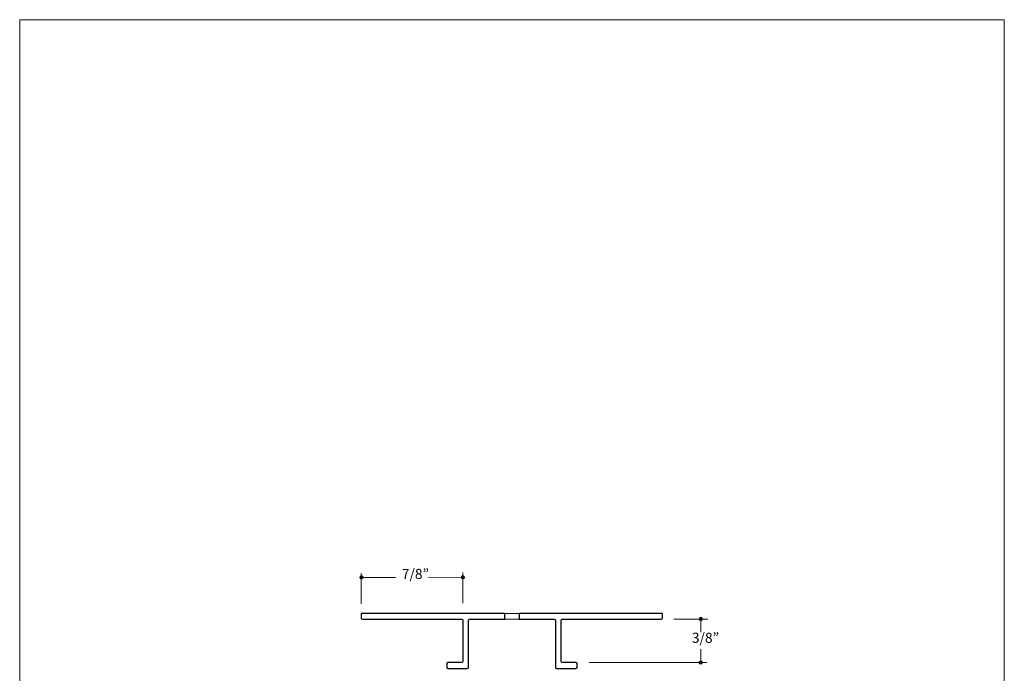
# Model space of a CAD drawing. Units: inches. Extents: x 0 to 8.5, y 0 to 11.
# Drawn here: x 0 to 8.5, y 5.4 to 11 of the extents above; entities that cross this region are included whole.
import ezdxf

# ---------------------------------------------------------------- set-up
doc = ezdxf.new("R2010")
doc.units = ezdxf.units.IN
doc.header["$MEASUREMENT"] = 0
doc.layers.add('Dim', color=7, linetype='Continuous', true_color=0x000000)
doc.layers.add('Slot', color=7, linetype='Continuous', true_color=0x000000)
doc.styles.add('Arial Regular', font='txt')

msp = doc.modelspace()

# ---------------------------------------------------------------- hatches: boundary and pattern name
at = {"layer": 'Dim', "true_color": 0x000000, "extrusion": (0, 0, -1)}
for points in [[(-2.9653, 6.1867), (-2.9653, 6.1863), (-2.9652, 6.1859), (-2.9652, 6.1855), (-2.9652, 6.1851), (-2.9651, 6.1848), (-2.9651, 6.1844), (-2.965, 6.184), (-2.965, 6.1836), (-2.9649, 6.1833), (-2.9648, 6.1829), (-2.9647, 6.1826), (-2.9646, 6.1822), (-2.9645, 6.1819), (-2.9643, 6.1815), (-2.9642, 6.1812), (-2.9641, 6.1808), (-2.9639, 6.1805), (-2.9638, 6.1802), (-2.9636, 6.1798), (-2.9634, 6.1795), (-2.9632, 6.1792), (-2.9631, 6.1789), (-2.9629, 6.1786), (-2.9627, 6.1783), (-2.9625, 6.178), (-2.9622, 6.1777), (-2.962, 6.1774), (-2.9618, 6.1771), (-2.9616, 6.1769), (-2.9613, 6.1766), (-2.9611, 6.1763), (-2.9608, 6.1761), (-2.9606, 6.1758), (-2.9603, 6.1756), (-2.96, 6.1753), (-2.9597, 6.1751), (-2.9595, 6.1749), (-2.9592, 6.1746), (-2.9589, 6.1744), (-2.9586, 6.1742), (-2.9583, 6.174), (-2.958, 6.1738), (-2.9576, 6.1737), (-2.9573, 6.1735), (-2.957, 6.1733), (-2.9567, 6.1731), (-2.9563, 6.173), (-2.956, 6.1728), (-2.9557, 6.1727), (-2.9553, 6.1726), (-2.955, 6.1725), (-2.9546, 6.1723), (-2.9542, 6.1722), (-2.9539, 6.1721), (-2.9535, 6.1721), (-2.9532, 6.172), (-2.9528, 6.1719), (-2.9524, 6.1718), (-2.952, 6.1718), (-2.9516, 6.1717), (-2.9513, 6.1717), (-2.9509, 6.1717), (-2.9505, 6.1717), (-2.9501, 6.1717), (-2.9497, 6.1717), (-2.9493, 6.1717), (-2.9489, 6.1717), (-2.9485, 6.1717), (-2.9482, 6.1718), (-2.9478, 6.1718), (-2.9474, 6.1719), (-2.947, 6.172), (-2.9467, 6.1721), (-2.9463, 6.1721), (-2.9459, 6.1722), (-2.9456, 6.1723), (-2.9452, 6.1725), (-2.9449, 6.1726), (-2.9445, 6.1727), (-2.9442, 6.1728), (-2.9439, 6.173), (-2.9435, 6.1731), (-2.9432, 6.1733), (-2.9429, 6.1735), (-2.9426, 6.1737), (-2.9422, 6.1738), (-2.9419, 6.174), (-2.9416, 6.1742), (-2.9413, 6.1744), (-2.941, 6.1746), (-2.9407, 6.1749), (-2.9405, 6.1751), (-2.9402, 6.1753), (-2.9399, 6.1756), (-2.9396, 6.1758), (-2.9394, 6.1761), (-2.9391, 6.1763), (-2.9389, 6.1766), (-2.9386, 6.1769), (-2.9384, 6.1771), (-2.9382, 6.1774), (-2.9379, 6.1777), (-2.9377, 6.178), (-2.9375, 6.1783), (-2.9373, 6.1786), (-2.9371, 6.1789), (-2.9369, 6.1792), (-2.9368, 6.1795), (-2.9366, 6.1798), (-2.9364, 6.1802), (-2.9363, 6.1805), (-2.9361, 6.1808), (-2.936, 6.1812), (-2.9359, 6.1815), (-2.9357, 6.1819), (-2.9356, 6.1822), (-2.9355, 6.1826), (-2.9354, 6.1829), (-2.9353, 6.1833), (-2.9352, 6.1836), (-2.9352, 6.184), (-2.9351, 6.1844), (-2.9351, 6.1848), (-2.935, 6.1851), (-2.935, 6.1855), (-2.935, 6.1859), (-2.9349, 6.1863), (-2.9349, 6.1867), (-2.9349, 6.1871), (-2.935, 6.1874), (-2.935, 6.1878), (-2.935, 6.1882), (-2.9351, 6.1886), (-2.9351, 6.189), (-2.9352, 6.1893), (-2.9352, 6.1897), (-2.9353, 6.1901), (-2.9354, 6.1904), (-2.9355, 6.1908), (-2.9356, 6.1911), (-2.9357, 6.1915), (-2.9359, 6.1918), (-2.936, 6.1922), (-2.9361, 6.1925), (-2.9363, 6.1928), (-2.9364, 6.1932), (-2.9366, 6.1935), (-2.9368, 6.1938), (-2.9369, 6.1941), (-2.9371, 6.1944), (-2.9373, 6.1948), (-2.9375, 6.1951), (-2.9377, 6.1954), (-2.9379, 6.1956), (-2.9382, 6.1959), (-2.9384, 6.1962), (-2.9386, 6.1965), (-2.9389, 6.1968), (-2.9391, 6.197), (-2.9394, 6.1973), (-2.9396, 6.1975), (-2.9399, 6.1978), (-2.9402, 6.198), (-2.9405, 6.1982), (-2.9407, 6.1985), (-2.941, 6.1987), (-2.9413, 6.1989), (-2.9416, 6.1991), (-2.9419, 6.1993), (-2.9422, 6.1995), (-2.9426, 6.1997), (-2.9429, 6.1999), (-2.9432, 6.2), (-2.9435, 6.2002), (-2.9439, 6.2003), (-2.9442, 6.2005), (-2.9445, 6.2006), (-2.9449, 6.2008), (-2.9452, 6.2009), (-2.9456, 6.201), (-2.9459, 6.2011), (-2.9463, 6.2012), (-2.9467, 6.2013), (-2.947, 6.2014), (-2.9474, 6.2014), (-2.9478, 6.2015), (-2.9482, 6.2015), (-2.9485, 6.2016), (-2.9489, 6.2016), (-2.9493, 6.2016), (-2.9497, 6.2017), (-2.9501, 6.2017), (-2.9505, 6.2017), (-2.9509, 6.2016), (-2.9513, 6.2016), (-2.9516, 6.2016), (-2.952, 6.2015), (-2.9524, 6.2015), (-2.9528, 6.2014), (-2.9532, 6.2014), (-2.9535, 6.2013), (-2.9539, 6.2012), (-2.9542, 6.2011), (-2.9546, 6.201), (-2.955, 6.2009), (-2.9553, 6.2008), (-2.9557, 6.2006), (-2.956, 6.2005), (-2.9563, 6.2003), (-2.9567, 6.2002), (-2.957, 6.2), (-2.9573, 6.1999), (-2.9576, 6.1997), (-2.958, 6.1995), (-2.9583, 6.1993), (-2.9586, 6.1991), (-2.9589, 6.1989), (-2.9592, 6.1987), (-2.9595, 6.1985), (-2.9597, 6.1982), (-2.96, 6.198), (-2.9603, 6.1978), (-2.9606, 6.1975), (-2.9608, 6.1973), (-2.9611, 6.197), (-2.9613, 6.1968), (-2.9616, 6.1965), (-2.9618, 6.1962), (-2.962, 6.1959), (-2.9622, 6.1956), (-2.9625, 6.1954), (-2.9627, 6.1951), (-2.9629, 6.1948), (-2.9631, 6.1944), (-2.9632, 6.1941), (-2.9634, 6.1938), (-2.9636, 6.1935), (-2.9638, 6.1932), (-2.9639, 6.1928), (-2.9641, 6.1925), (-2.9642, 6.1922), (-2.9643, 6.1918), (-2.9645, 6.1915), (-2.9646, 6.1911), (-2.9647, 6.1908), (-2.9648, 6.1904), (-2.9649, 6.1901), (-2.965, 6.1897), (-2.965, 6.1893), (-2.9651, 6.189), (-2.9651, 6.1886), (-2.9652, 6.1882), (-2.9652, 6.1878), (-2.9652, 6.1874), (-2.9653, 6.1871)], [(-3.84, 6.1869), (-3.84, 6.1865), (-3.84, 6.1861), (-3.84, 6.1858), (-3.8399, 6.1854), (-3.8399, 6.185), (-3.8398, 6.1846), (-3.8398, 6.1843), (-3.8397, 6.1839), (-3.8396, 6.1835), (-3.8395, 6.1832), (-3.8394, 6.1828), (-3.8393, 6.1825), (-3.8392, 6.1821), (-3.8391, 6.1818), (-3.839, 6.1814), (-3.8388, 6.1811), (-3.8387, 6.1807), (-3.8385, 6.1804), (-3.8383, 6.1801), (-3.8382, 6.1798), (-3.838, 6.1794), (-3.8378, 6.1791), (-3.8376, 6.1788), (-3.8374, 6.1785), (-3.8372, 6.1782), (-3.837, 6.1779), (-3.8368, 6.1777), (-3.8365, 6.1774), (-3.8363, 6.1771), (-3.8361, 6.1768), (-3.8358, 6.1766), (-3.8356, 6.1763), (-3.8353, 6.1761), (-3.835, 6.1758), (-3.8348, 6.1756), (-3.8345, 6.1753), (-3.8342, 6.1751), (-3.8339, 6.1749), (-3.8336, 6.1747), (-3.8333, 6.1745), (-3.833, 6.1743), (-3.8327, 6.1741), (-3.8324, 6.1739), (-3.8321, 6.1737), (-3.8317, 6.1736), (-3.8314, 6.1734), (-3.8311, 6.1732), (-3.8307, 6.1731), (-3.8304, 6.173), (-3.8301, 6.1728), (-3.8297, 6.1727), (-3.8294, 6.1726), (-3.829, 6.1725), (-3.8286, 6.1724), (-3.8283, 6.1723), (-3.8279, 6.1722), (-3.8275, 6.1721), (-3.8272, 6.1721), (-3.8268, 6.172), (-3.8264, 6.172), (-3.826, 6.172), (-3.8256, 6.1719), (-3.8252, 6.1719), (-3.8248, 6.1719), (-3.8245, 6.1719), (-3.8241, 6.1719), (-3.8237, 6.172), (-3.8233, 6.172), (-3.8229, 6.172), (-3.8225, 6.1721), (-3.8222, 6.1721), (-3.8218, 6.1722), (-3.8214, 6.1723), (-3.8211, 6.1724), (-3.8207, 6.1725), (-3.8203, 6.1726), (-3.82, 6.1727), (-3.8196, 6.1728), (-3.8193, 6.173), (-3.8189, 6.1731), (-3.8186, 6.1732), (-3.8183, 6.1734), (-3.8179, 6.1736), (-3.8176, 6.1737), (-3.8173, 6.1739), (-3.817, 6.1741), (-3.8167, 6.1743), (-3.8164, 6.1745), (-3.8161, 6.1747), (-3.8158, 6.1749), (-3.8155, 6.1751), (-3.8152, 6.1753), (-3.8149, 6.1756), (-3.8147, 6.1758), (-3.8144, 6.1761), (-3.8141, 6.1763), (-3.8139, 6.1766), (-3.8136, 6.1768), (-3.8134, 6.1771), (-3.8131, 6.1774), (-3.8129, 6.1777), (-3.8127, 6.1779), (-3.8125, 6.1782), (-3.8123, 6.1785), (-3.8121, 6.1788), (-3.8119, 6.1791), (-3.8117, 6.1794), (-3.8115, 6.1798), (-3.8113, 6.1801), (-3.8112, 6.1804), (-3.811, 6.1807), (-3.8109, 6.1811), (-3.8107, 6.1814), (-3.8106, 6.1818), (-3.8105, 6.1821), (-3.8104, 6.1825), (-3.8103, 6.1828), (-3.8102, 6.1832), (-3.8101, 6.1835), (-3.81, 6.1839), (-3.8099, 6.1843), (-3.8099, 6.1846), (-3.8098, 6.185), (-3.8098, 6.1854), (-3.8097, 6.1858), (-3.8097, 6.1861), (-3.8097, 6.1865), (-3.8097, 6.1869), (-3.8097, 6.1873), (-3.8097, 6.1877), (-3.8097, 6.1881), (-3.8098, 6.1884), (-3.8098, 6.1888), (-3.8099, 6.1892), (-3.8099, 6.1896), (-3.81, 6.1899), (-3.8101, 6.1903), (-3.8102, 6.1907), (-3.8103, 6.191), (-3.8104, 6.1914), (-3.8105, 6.1917), (-3.8106, 6.1921), (-3.8107, 6.1924), (-3.8109, 6.1928), (-3.811, 6.1931), (-3.8112, 6.1934), (-3.8113, 6.1937), (-3.8115, 6.1941), (-3.8117, 6.1944), (-3.8119, 6.1947), (-3.8121, 6.195), (-3.8123, 6.1953), (-3.8125, 6.1956), (-3.8127, 6.1959), (-3.8129, 6.1962), (-3.8131, 6.1965), (-3.8134, 6.1967), (-3.8136, 6.197), (-3.8139, 6.1973), (-3.8141, 6.1975), (-3.8144, 6.1978), (-3.8147, 6.198), (-3.8149, 6.1983), (-3.8152, 6.1985), (-3.8155, 6.1987), (-3.8158, 6.1989), (-3.8161, 6.1991), (-3.8164, 6.1994), (-3.8167, 6.1996), (-3.817, 6.1997), (-3.8173, 6.1999), (-3.8176, 6.2001), (-3.8179, 6.2003), (-3.8183, 6.2004), (-3.8186, 6.2006), (-3.8189, 6.2007), (-3.8193, 6.2009), (-3.8196, 6.201), (-3.82, 6.2011), (-3.8203, 6.2012), (-3.8207, 6.2013), (-3.8211, 6.2014), (-3.8214, 6.2015), (-3.8218, 6.2016), (-3.8222, 6.2017), (-3.8225, 6.2017), (-3.8229, 6.2018), (-3.8233, 6.2018), (-3.8237, 6.2019), (-3.8241, 6.2019), (-3.8245, 6.2019), (-3.8248, 6.2019), (-3.8252, 6.2019), (-3.8256, 6.2019), (-3.826, 6.2019), (-3.8264, 6.2018), (-3.8268, 6.2018), (-3.8272, 6.2017), (-3.8275, 6.2017), (-3.8279, 6.2016), (-3.8283, 6.2015), (-3.8286, 6.2014), (-3.829, 6.2013), (-3.8294, 6.2012), (-3.8297, 6.2011), (-3.8301, 6.201), (-3.8304, 6.2009), (-3.8307, 6.2007), (-3.8311, 6.2006), (-3.8314, 6.2004), (-3.8317, 6.2003), (-3.8321, 6.2001), (-3.8324, 6.1999), (-3.8327, 6.1997), (-3.833, 6.1996), (-3.8333, 6.1994), (-3.8336, 6.1991), (-3.8339, 6.1989), (-3.8342, 6.1987), (-3.8345, 6.1985), (-3.8348, 6.1983), (-3.835, 6.198), (-3.8353, 6.1978), (-3.8356, 6.1975), (-3.8358, 6.1973), (-3.8361, 6.197), (-3.8363, 6.1967), (-3.8365, 6.1965), (-3.8368, 6.1962), (-3.837, 6.1959), (-3.8372, 6.1956), (-3.8374, 6.1953), (-3.8376, 6.195), (-3.8378, 6.1947), (-3.838, 6.1944), (-3.8382, 6.1941), (-3.8383, 6.1937), (-3.8385, 6.1934), (-3.8387, 6.1931), (-3.8388, 6.1928), (-3.839, 6.1924), (-3.8391, 6.1921), (-3.8392, 6.1917), (-3.8393, 6.1914), (-3.8394, 6.191), (-3.8395, 6.1907), (-3.8396, 6.1903), (-3.8397, 6.1899), (-3.8398, 6.1896), (-3.8398, 6.1892), (-3.8399, 6.1888), (-3.8399, 6.1884), (-3.84, 6.1881), (-3.84, 6.1877), (-3.84, 6.1873)], [(-5.895, 5.8272), (-5.895, 5.8268), (-5.895, 5.8264), (-5.8949, 5.8261), (-5.8949, 5.8257), (-5.8949, 5.8253), (-5.8948, 5.8249), (-5.8948, 5.8246), (-5.8947, 5.8242), (-5.8946, 5.8238), (-5.8945, 5.8235), (-5.8944, 5.8231), (-5.8943, 5.8227), (-5.8942, 5.8224), (-5.8941, 5.822), (-5.8939, 5.8217), (-5.8938, 5.8214), (-5.8937, 5.821), (-5.8935, 5.8207), (-5.8933, 5.8204), (-5.8932, 5.8201), (-5.893, 5.8197), (-5.8928, 5.8194), (-5.8926, 5.8191), (-5.8924, 5.8188), (-5.8922, 5.8185), (-5.892, 5.8182), (-5.8918, 5.8179), (-5.8915, 5.8177), (-5.8913, 5.8174), (-5.8911, 5.8171), (-5.8908, 5.8169), (-5.8905, 5.8166), (-5.8903, 5.8163), (-5.89, 5.8161), (-5.8898, 5.8159), (-5.8895, 5.8156), (-5.8892, 5.8154), (-5.8889, 5.8152), (-5.8886, 5.815), (-5.8883, 5.8148), (-5.888, 5.8146), (-5.8877, 5.8144), (-5.8874, 5.8142), (-5.8871, 5.814), (-5.8867, 5.8138), (-5.8864, 5.8137), (-5.8861, 5.8135), (-5.8857, 5.8134), (-5.8854, 5.8132), (-5.885, 5.8131), (-5.8847, 5.813), (-5.8843, 5.8129), (-5.884, 5.8128), (-5.8836, 5.8127), (-5.8833, 5.8126), (-5.8829, 5.8125), (-5.8825, 5.8124), (-5.8821, 5.8124), (-5.8818, 5.8123), (-5.8814, 5.8123), (-5.881, 5.8122), (-5.8806, 5.8122), (-5.8802, 5.8122), (-5.8798, 5.8122), (-5.8794, 5.8122), (-5.879, 5.8122), (-5.8787, 5.8122), (-5.8783, 5.8123), (-5.8779, 5.8123), (-5.8775, 5.8124), (-5.8771, 5.8124), (-5.8768, 5.8125), (-5.8764, 5.8126), (-5.876, 5.8127), (-5.8757, 5.8128), (-5.8753, 5.8129), (-5.875, 5.813), (-5.8746, 5.8131), (-5.8743, 5.8132), (-5.8739, 5.8134), (-5.8736, 5.8135), (-5.8733, 5.8137), (-5.8729, 5.8138), (-5.8726, 5.814), (-5.8723, 5.8142), (-5.872, 5.8144), (-5.8717, 5.8146), (-5.8714, 5.8148), (-5.8711, 5.815), (-5.8708, 5.8152), (-5.8705, 5.8154), (-5.8702, 5.8156), (-5.8699, 5.8159), (-5.8696, 5.8161), (-5.8694, 5.8163), (-5.8691, 5.8166), (-5.8689, 5.8169), (-5.8686, 5.8171), (-5.8684, 5.8174), (-5.8681, 5.8177), (-5.8679, 5.8179), (-5.8677, 5.8182), (-5.8675, 5.8185), (-5.8673, 5.8188), (-5.8671, 5.8191), (-5.8669, 5.8194), (-5.8667, 5.8197), (-5.8665, 5.8201), (-5.8663, 5.8204), (-5.8662, 5.8207), (-5.866, 5.821), (-5.8659, 5.8214), (-5.8657, 5.8217), (-5.8656, 5.822), (-5.8655, 5.8224), (-5.8653, 5.8227), (-5.8652, 5.8231), (-5.8651, 5.8235), (-5.8651, 5.8238), (-5.865, 5.8242), (-5.8649, 5.8246), (-5.8648, 5.8249), (-5.8648, 5.8253), (-5.8647, 5.8257), (-5.8647, 5.8261), (-5.8647, 5.8264), (-5.8647, 5.8268), (-5.8647, 5.8272), (-5.8647, 5.8276), (-5.8647, 5.828), (-5.8647, 5.8284), (-5.8647, 5.8287), (-5.8648, 5.8291), (-5.8648, 5.8295), (-5.8649, 5.8299), (-5.865, 5.8302), (-5.8651, 5.8306), (-5.8651, 5.831), (-5.8652, 5.8313), (-5.8653, 5.8317), (-5.8655, 5.832), (-5.8656, 5.8324), (-5.8657, 5.8327), (-5.8659, 5.833), (-5.866, 5.8334), (-5.8662, 5.8337), (-5.8663, 5.834), (-5.8665, 5.8344), (-5.8667, 5.8347), (-5.8669, 5.835), (-5.8671, 5.8353), (-5.8673, 5.8356), (-5.8675, 5.8359), (-5.8677, 5.8362), (-5.8679, 5.8365), (-5.8681, 5.8367), (-5.8684, 5.837), (-5.8686, 5.8373), (-5.8689, 5.8376), (-5.8691, 5.8378), (-5.8694, 5.8381), (-5.8696, 5.8383), (-5.8699, 5.8385), (-5.8702, 5.8388), (-5.8705, 5.839), (-5.8708, 5.8392), (-5.8711, 5.8394), (-5.8714, 5.8396), (-5.8717, 5.8398), (-5.872, 5.84), (-5.8723, 5.8402), (-5.8726, 5.8404), (-5.8729, 5.8406), (-5.8733, 5.8407), (-5.8736, 5.8409), (-5.8739, 5.841), (-5.8743, 5.8412), (-5.8746, 5.8413), (-5.875, 5.8414), (-5.8753, 5.8415), (-5.8757, 5.8416), (-5.876, 5.8417), (-5.8764, 5.8418), (-5.8768, 5.8419), (-5.8771, 5.842), (-5.8775, 5.842), (-5.8779, 5.8421), (-5.8783, 5.8421), (-5.8787, 5.8422), (-5.879, 5.8422), (-5.8794, 5.8422), (-5.8798, 5.8422), (-5.8802, 5.8422), (-5.8806, 5.8422), (-5.881, 5.8422), (-5.8814, 5.8421), (-5.8818, 5.8421), (-5.8821, 5.842), (-5.8825, 5.842), (-5.8829, 5.8419), (-5.8833, 5.8418), (-5.8836, 5.8417), (-5.884, 5.8416), (-5.8843, 5.8415), (-5.8847, 5.8414), (-5.885, 5.8413), (-5.8854, 5.8412), (-5.8857, 5.841), (-5.8861, 5.8409), (-5.8864, 5.8407), (-5.8867, 5.8406), (-5.8871, 5.8404), (-5.8874, 5.8402), (-5.8877, 5.84), (-5.888, 5.8398), (-5.8883, 5.8396), (-5.8886, 5.8394), (-5.8889, 5.8392), (-5.8892, 5.839), (-5.8895, 5.8388), (-5.8898, 5.8385), (-5.89, 5.8383), (-5.8903, 5.8381), (-5.8905, 5.8378), (-5.8908, 5.8376), (-5.8911, 5.8373), (-5.8913, 5.837), (-5.8915, 5.8367), (-5.8918, 5.8365), (-5.892, 5.8362), (-5.8922, 5.8359), (-5.8924, 5.8356), (-5.8926, 5.8353), (-5.8928, 5.835), (-5.893, 5.8347), (-5.8932, 5.8344), (-5.8933, 5.834), (-5.8935, 5.8337), (-5.8937, 5.8334), (-5.8938, 5.833), (-5.8939, 5.8327), (-5.8941, 5.8324), (-5.8942, 5.832), (-5.8943, 5.8317), (-5.8944, 5.8313), (-5.8945, 5.831), (-5.8946, 5.8306), (-5.8947, 5.8302), (-5.8948, 5.8299), (-5.8948, 5.8295), (-5.8949, 5.8291), (-5.8949, 5.8287), (-5.8949, 5.8284), (-5.895, 5.828), (-5.895, 5.8276)], [(-5.894, 5.4513), (-5.894, 5.4509), (-5.894, 5.4505), (-5.894, 5.4501), (-5.894, 5.4498), (-5.8939, 5.4494), (-5.8939, 5.449), (-5.8938, 5.4486), (-5.8937, 5.4483), (-5.8936, 5.4479), (-5.8936, 5.4475), (-5.8935, 5.4472), (-5.8933, 5.4468), (-5.8932, 5.4465), (-5.8931, 5.4461), (-5.893, 5.4458), (-5.8928, 5.4455), (-5.8927, 5.4451), (-5.8925, 5.4448), (-5.8924, 5.4445), (-5.8922, 5.4441), (-5.892, 5.4438), (-5.8918, 5.4435), (-5.8916, 5.4432), (-5.8914, 5.4429), (-5.8912, 5.4426), (-5.891, 5.4423), (-5.8908, 5.442), (-5.8906, 5.4418), (-5.8903, 5.4415), (-5.8901, 5.4412), (-5.8898, 5.4409), (-5.8896, 5.4407), (-5.8893, 5.4404), (-5.8891, 5.4402), (-5.8888, 5.4399), (-5.8885, 5.4397), (-5.8882, 5.4395), (-5.8879, 5.4393), (-5.8876, 5.4391), (-5.8873, 5.4389), (-5.887, 5.4387), (-5.8867, 5.4385), (-5.8864, 5.4383), (-5.8861, 5.4381), (-5.8858, 5.4379), (-5.8854, 5.4378), (-5.8851, 5.4376), (-5.8848, 5.4375), (-5.8844, 5.4373), (-5.8841, 5.4372), (-5.8837, 5.4371), (-5.8834, 5.437), (-5.883, 5.4369), (-5.8827, 5.4368), (-5.8823, 5.4367), (-5.8819, 5.4366), (-5.8816, 5.4365), (-5.8812, 5.4365), (-5.8808, 5.4364), (-5.8804, 5.4364), (-5.88, 5.4363), (-5.8797, 5.4363), (-5.8793, 5.4363), (-5.8789, 5.4363), (-5.8785, 5.4363), (-5.8781, 5.4363), (-5.8777, 5.4363), (-5.8773, 5.4364), (-5.8769, 5.4364), (-5.8766, 5.4365), (-5.8762, 5.4365), (-5.8758, 5.4366), (-5.8754, 5.4367), (-5.8751, 5.4368), (-5.8747, 5.4369), (-5.8744, 5.437), (-5.874, 5.4371), (-5.8737, 5.4372), (-5.8733, 5.4373), (-5.873, 5.4375), (-5.8726, 5.4376), (-5.8723, 5.4378), (-5.872, 5.4379), (-5.8716, 5.4381), (-5.8713, 5.4383), (-5.871, 5.4385), (-5.8707, 5.4387), (-5.8704, 5.4389), (-5.8701, 5.4391), (-5.8698, 5.4393), (-5.8695, 5.4395), (-5.8692, 5.4397), (-5.8689, 5.4399), (-5.8687, 5.4402), (-5.8684, 5.4404), (-5.8682, 5.4407), (-5.8679, 5.4409), (-5.8676, 5.4412), (-5.8674, 5.4415), (-5.8672, 5.4418), (-5.8669, 5.442), (-5.8667, 5.4423), (-5.8665, 5.4426), (-5.8663, 5.4429), (-5.8661, 5.4432), (-5.8659, 5.4435), (-5.8657, 5.4438), (-5.8655, 5.4441), (-5.8654, 5.4445), (-5.8652, 5.4448), (-5.865, 5.4451), (-5.8649, 5.4455), (-5.8648, 5.4458), (-5.8646, 5.4461), (-5.8645, 5.4465), (-5.8644, 5.4468), (-5.8643, 5.4472), (-5.8642, 5.4475), (-5.8641, 5.4479), (-5.864, 5.4483), (-5.8639, 5.4486), (-5.8639, 5.449), (-5.8638, 5.4494), (-5.8638, 5.4498), (-5.8638, 5.4501), (-5.8637, 5.4505), (-5.8637, 5.4509), (-5.8637, 5.4513), (-5.8637, 5.4517), (-5.8637, 5.4521), (-5.8638, 5.4524), (-5.8638, 5.4528), (-5.8638, 5.4532), (-5.8639, 5.4536), (-5.8639, 5.4539), (-5.864, 5.4543), (-5.8641, 5.4547), (-5.8642, 5.455), (-5.8643, 5.4554), (-5.8644, 5.4558), (-5.8645, 5.4561), (-5.8646, 5.4564), (-5.8648, 5.4568), (-5.8649, 5.4571), (-5.865, 5.4575), (-5.8652, 5.4578), (-5.8654, 5.4581), (-5.8655, 5.4584), (-5.8657, 5.4588), (-5.8659, 5.4591), (-5.8661, 5.4594), (-5.8663, 5.4597), (-5.8665, 5.46), (-5.8667, 5.4603), (-5.8669, 5.4606), (-5.8672, 5.4608), (-5.8674, 5.4611), (-5.8676, 5.4614), (-5.8679, 5.4616), (-5.8682, 5.4619), (-5.8684, 5.4622), (-5.8687, 5.4624), (-5.8689, 5.4626), (-5.8692, 5.4629), (-5.8695, 5.4631), (-5.8698, 5.4633), (-5.8701, 5.4635), (-5.8704, 5.4637), (-5.8707, 5.4639), (-5.871, 5.4641), (-5.8713, 5.4643), (-5.8716, 5.4645), (-5.872, 5.4647), (-5.8723, 5.4648), (-5.8726, 5.465), (-5.873, 5.4651), (-5.8733, 5.4653), (-5.8737, 5.4654), (-5.874, 5.4655), (-5.8744, 5.4656), (-5.8747, 5.4657), (-5.8751, 5.4658), (-5.8754, 5.4659), (-5.8758, 5.466), (-5.8762, 5.4661), (-5.8766, 5.4661), (-5.8769, 5.4662), (-5.8773, 5.4662), (-5.8777, 5.4662), (-5.8781, 5.4663), (-5.8785, 5.4663), (-5.8789, 5.4663), (-5.8793, 5.4663), (-5.8797, 5.4663), (-5.88, 5.4662), (-5.8804, 5.4662), (-5.8808, 5.4662), (-5.8812, 5.4661), (-5.8816, 5.4661), (-5.8819, 5.466), (-5.8823, 5.4659), (-5.8827, 5.4658), (-5.883, 5.4657), (-5.8834, 5.4656), (-5.8837, 5.4655), (-5.8841, 5.4654), (-5.8844, 5.4653), (-5.8848, 5.4651), (-5.8851, 5.465), (-5.8854, 5.4648), (-5.8858, 5.4647), (-5.8861, 5.4645), (-5.8864, 5.4643), (-5.8867, 5.4641), (-5.887, 5.4639), (-5.8873, 5.4637), (-5.8876, 5.4635), (-5.8879, 5.4633), (-5.8882, 5.4631), (-5.8885, 5.4629), (-5.8888, 5.4626), (-5.8891, 5.4624), (-5.8893, 5.4622), (-5.8896, 5.4619), (-5.8898, 5.4616), (-5.8901, 5.4614), (-5.8903, 5.4611), (-5.8906, 5.4608), (-5.8908, 5.4606), (-5.891, 5.4603), (-5.8912, 5.46), (-5.8914, 5.4597), (-5.8916, 5.4594), (-5.8918, 5.4591), (-5.892, 5.4588), (-5.8922, 5.4584), (-5.8924, 5.4581), (-5.8925, 5.4578), (-5.8927, 5.4575), (-5.8928, 5.4571), (-5.893, 5.4568), (-5.8931, 5.4564), (-5.8932, 5.4561), (-5.8933, 5.4558), (-5.8935, 5.4554), (-5.8936, 5.455), (-5.8936, 5.4547), (-5.8937, 5.4543), (-5.8938, 5.4539), (-5.8939, 5.4536), (-5.8939, 5.4532), (-5.894, 5.4528), (-5.894, 5.4524), (-5.894, 5.4521), (-5.894, 5.4517)]]:
    msp.add_hatch(color=18, dxfattribs=at).paths.add_polyline_path(points, flags=0)

# ---------------------------------------------------------------- linework, layer by layer
at = {"layer": 'Dim', "lineweight": 0}
msp.add_lwpolyline([(8.4999, 0), (-0.0001, 0), (-0.0001, 11), (8.4999, 11)], close=True, dxfattribs=at)
at = {"layer": 'Dim', "color": 250, "lineweight": 20, "true_color": 0x151112}
for points in [[(2.9488, 6.2238), (2.9489, 5.9588)], [(3.8247, 6.2292), (3.8249, 5.9642)], [(3.2443, 6.1868), (2.9577, 6.1869)], [(3.8177, 6.1869), (3.5298, 6.1877)], [(5.6462, 5.8261), (5.9394, 5.8263)], [(5.8798, 5.8223), (5.8793, 5.713)], [(5.8793, 5.567), (5.879, 5.4549)], [(5.9329, 5.4514), (4.9168, 5.4514)]]:
    msp.add_lwpolyline(points, dxfattribs=at)
at = {"layer": 'Dim', "lineweight": 0}
for points in [[(2.9653, 6.1867), (2.9653, 6.1784), (2.9585, 6.1717), (2.9501, 6.1717), (2.9417, 6.1717), (2.9349, 6.1784), (2.9349, 6.1867), (2.9349, 6.195), (2.9417, 6.2017), (2.9501, 6.2017), (2.9585, 6.2017), (2.9653, 6.195), (2.9653, 6.1867)], [(3.84, 6.1869), (3.84, 6.1786), (3.8332, 6.1719), (3.8248, 6.1719), (3.8165, 6.1719), (3.8097, 6.1786), (3.8097, 6.1869), (3.8097, 6.1952), (3.8165, 6.2019), (3.8248, 6.2019), (3.8332, 6.2019), (3.84, 6.1952), (3.84, 6.1869)], [(5.895, 5.8272), (5.895, 5.8189), (5.8882, 5.8122), (5.8798, 5.8122), (5.8715, 5.8122), (5.8647, 5.8189), (5.8647, 5.8272), (5.8647, 5.8355), (5.8715, 5.8422), (5.8798, 5.8422), (5.8882, 5.8422), (5.895, 5.8355), (5.895, 5.8272)], [(5.894, 5.4513), (5.894, 5.443), (5.8872, 5.4363), (5.8789, 5.4363), (5.8705, 5.4363), (5.8637, 5.443), (5.8637, 5.4513), (5.8637, 5.4596), (5.8705, 5.4663), (5.8789, 5.4663), (5.8872, 5.4663), (5.894, 5.4596), (5.894, 5.4513)]]:
    msp.add_open_spline(points, degree=3, knots=[0, 0, 0, 0, 1, 1, 1, 2, 2, 2, 3, 3, 3, 4, 4, 4, 4], dxfattribs=at)
at = {"layer": 'Dim', "color": 250, "lineweight": 25, "true_color": 0x151112}
for points in [[(4.1873, 5.8262), (4.1873, 5.8262), (3.8842, 5.8262), (3.8842, 5.8262), (3.8787, 5.8262), (3.8741, 5.8216), (3.8741, 5.8161), (3.8741, 5.8161), (3.8741, 5.4109), (3.8741, 5.4109), (3.8741, 5.4054), (3.87, 5.401), (3.864, 5.4011), (3.864, 5.4011), (3.6962, 5.4012), (3.6962, 5.4012), (3.6916, 5.4012), (3.6869, 5.4064), (3.6869, 5.411), (3.6869, 5.411), (3.6868, 5.4412), (3.6868, 5.4412), (3.6868, 5.4467), (3.6912, 5.4512), (3.6968, 5.4512), (3.6968, 5.4512), (3.8144, 5.4512), (3.8144, 5.4512), (3.8199, 5.4512), (3.8244, 5.4557), (3.8244, 5.4612), (3.8244, 5.4612), (3.8243, 5.8161), (3.8243, 5.8161), (3.8243, 5.8216), (3.8197, 5.8263), (3.8142, 5.8263), (3.8142, 5.8263), (2.959, 5.8262), (2.959, 5.8262), (2.9535, 5.8262), (2.9489, 5.8303), (2.9489, 5.8358), (2.9489, 5.8358), (2.949, 5.8669), (2.949, 5.8669), (2.949, 5.8724), (2.9538, 5.8761), (2.9582, 5.8762), (2.9582, 5.8762), (4.1873, 5.8761), (4.1873, 5.8761), (4.1873, 5.8761), (4.1873, 5.8262), (4.1873, 5.8262)], [(4.3125, 5.8762), (4.3125, 5.8762), (5.5387, 5.8762), (5.5387, 5.8762), (5.5435, 5.8761), (5.5487, 5.8723), (5.5487, 5.8666), (5.5487, 5.8666), (5.5487, 5.8363), (5.5487, 5.8363), (5.5487, 5.8308), (5.5443, 5.8263), (5.5387, 5.8263), (5.5387, 5.8263), (4.6841, 5.8263), (4.6841, 5.8263), (4.6786, 5.8263), (4.6741, 5.8218), (4.6741, 5.8163), (4.6741, 5.8163), (4.6741, 5.4613), (4.6741, 5.4613), (4.6741, 5.4558), (4.6785, 5.4513), (4.6841, 5.4513), (4.6841, 5.4513), (4.8015, 5.4513), (4.8015, 5.4513), (4.807, 5.4513), (4.8115, 5.4469), (4.8115, 5.4414), (4.8115, 5.4414), (4.8115, 5.4113), (4.8115, 5.4113), (4.8115, 5.4057), (4.8071, 5.4013), (4.8016, 5.4014), (4.8016, 5.4014), (4.6341, 5.4013), (4.6341, 5.4013), (4.6285, 5.4013), (4.624, 5.4057), (4.624, 5.4112), (4.624, 5.4112), (4.624, 5.8163), (4.624, 5.8163), (4.624, 5.8218), (4.6196, 5.8263), (4.6141, 5.8263), (4.6141, 5.8263), (4.3125, 5.8262), (4.3125, 5.8262), (4.3125, 5.8262), (4.3125, 5.8762), (4.3125, 5.8762)]]:
    msp.add_open_spline(points, degree=3, knots=[0, 0, 0, 0, 1, 1, 1, 2, 2, 2, 3, 3, 3, 4, 4, 4, 5, 5, 5, 6, 6, 6, 7, 7, 7, 8, 8, 8, 9, 9, 9, 10, 10, 10, 11, 11, 11, 12, 12, 12, 13, 13, 13, 14, 14, 14, 15, 15, 15, 16, 16, 16, 17, 17, 17, 18, 18, 18, 18], dxfattribs=at)
at = {"layer": 'Slot', "color": 250, "lineweight": 15, "true_color": 0x151112}
msp.add_lwpolyline([(4.1873, 5.8761), (4.3124, 5.8761), (4.3125, 5.8262), (4.1873, 5.8262)], close=True, dxfattribs=at)

# ---------------------------------------------------------------- texts
at = {"layer": 'Dim', "color": 250, "true_color": 0x151112, "char_height": 0.0872, "width": 0.581017, "attachment_point": 7, "style": 'Arial Regular'}
for s, insert in [('7/8”', (3.2988, 6.1457)), ('3/8”', (5.8028, 5.5945))]:
    msp.add_mtext(s, dxfattribs=dict(at, insert=insert))

doc.saveas('drawing.dxf')
